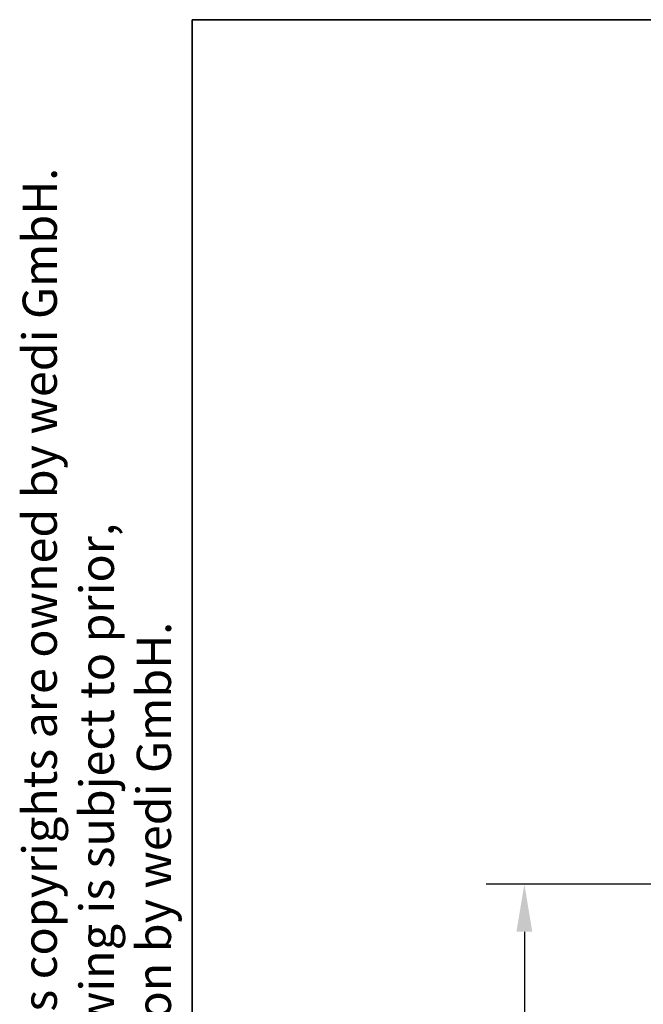
# Model space of a CAD drawing. Units: millimetres. Extents: x 104 to 3000, y 150 to 4305.
# Drawn here: x 104 to 596, y 3528 to 4305 of the extents above; entities that cross this region are included whole.
import ezdxf

# ---------------------------------------------------------------- set-up
doc = ezdxf.new("R2010")
doc.units = ezdxf.units.MM
doc.header["$LTSCALE"] = 15
doc.layers.add('Bemaßung (ISO)', color=7, linetype='Continuous', lineweight=25)
doc.layers.add('Rahmen (ISO)', color=7, linetype='Continuous', lineweight=35)
doc.styles.add('Notiztext (DIN)', font='verdana.ttf')
doc.dimstyles.new('Standard (DIN)', dxfattribs={"dimscale": 15, "dimtxt": 2.5, "dimasz": 2.5, "dimexe": 2, "dimexo": 4, "dimgap": 0.5, "dimtad": 1, "dimdec": 1, "dimrnd": 1e-08, "dimtxsty": 'Notiztext (DIN)', "dimcen": 0.09, "dimclrd": 256, "dimclre": 256, "dimclrt": 256, "dimadec": 0, "dimazin": 2, "dimtfac": 1, "dimtmove": 0, "dimatfit": 3, "dimfxl": 0, "dimtolj": 1, "dimtzin": 0, "dimlwd": -1, "dimlwe": -1, "dimarcsym": 0})

# ---------------------------------------------------------------- blocks, each defined once
blk = doc.blocks.new('Ränder Wedi_hoch')
at = {"layer": 'Rahmen (ISO)'}
for q in [(200, 287), (16, 10)]:
    blk.add_line((16, 287), q, dxfattribs=at)
at = {"layer": 'Rahmen (ISO)', "insert": (10.994, 213), "char_height": 1.8, "width": 131.8193, "attachment_point": 4, "rotation": 90, "line_spacing_factor": 0.999579, "style": 'Notiztext (DIN)'}
blk.add_mtext('\\fVerdana|b0|i0;\\H1.8000;This drawing and its copyrights are owned by wedi GmbH.\\PThe use of this drawing is subject to prior,\\Pwritten authorization by wedi GmbH.', dxfattribs=at)
blk = doc.blocks.new('*D77')
at = {"layer": 'Bemaßung (ISO)', "transparency": 16777216}
for p, q in [((862, 3622.96), (472, 3622.96)), ((502, 3585.46), (502, 2660.46)), ((862, 2622.96), (472, 2622.96))]:
    blk.add_line(p, q, dxfattribs=at)
for points in [[(495.75, 3585.46), (508.25, 3585.46), (502, 3622.96)], [(495.75, 2660.46), (508.25, 2660.46), (502, 2622.96)]]:
    blk.add_solid(points, dxfattribs=at)
at = {"layer": 'Defpoints', "color": 0, "transparency": 16777216}
for p in [(922, 3622.96), (502, 2622.96), (922, 2622.96)]:
    blk.add_point(p, dxfattribs=at)
at = {"layer": 'Bemaßung (ISO)', "transparency": 16777216, "insert": (455.46, 3062.58), "char_height": 37.5, "attachment_point": 1, "rotation": 90, "style": 'Notiztext (DIN)'}
blk.add_mtext('\\A1;1000', dxfattribs=at)

msp = doc.modelspace()

# ---------------------------------------------------------------- block references
at = {"xscale": 15, "yscale": 15, "zscale": 15}
msp.add_blockref('Ränder Wedi_hoch', (0, 0), dxfattribs=at)

# ---------------------------------------------------------------- dimensions: what is measured, and where the dimension line sits
at = {"layer": 'Bemaßung (ISO)'}
dim = msp.add_linear_dim(base=(502, 2622.96), p1=(922, 3622.96), p2=(922, 2622.96), angle=90, dimstyle='Standard (DIN)', override={"dimdec": 1, "dimtp": 0, "dimtm": 0, "dimtdec": 2, "dimtofl": 0, "dimatfit": 1}, dxfattribs=at)
dim.commit()
dim.dimension.update_dxf_attribs({"geometry": '*D77', "text_midpoint": (502, 3122.96), "dimtype": 160})

doc.saveas('drawing.dxf')
